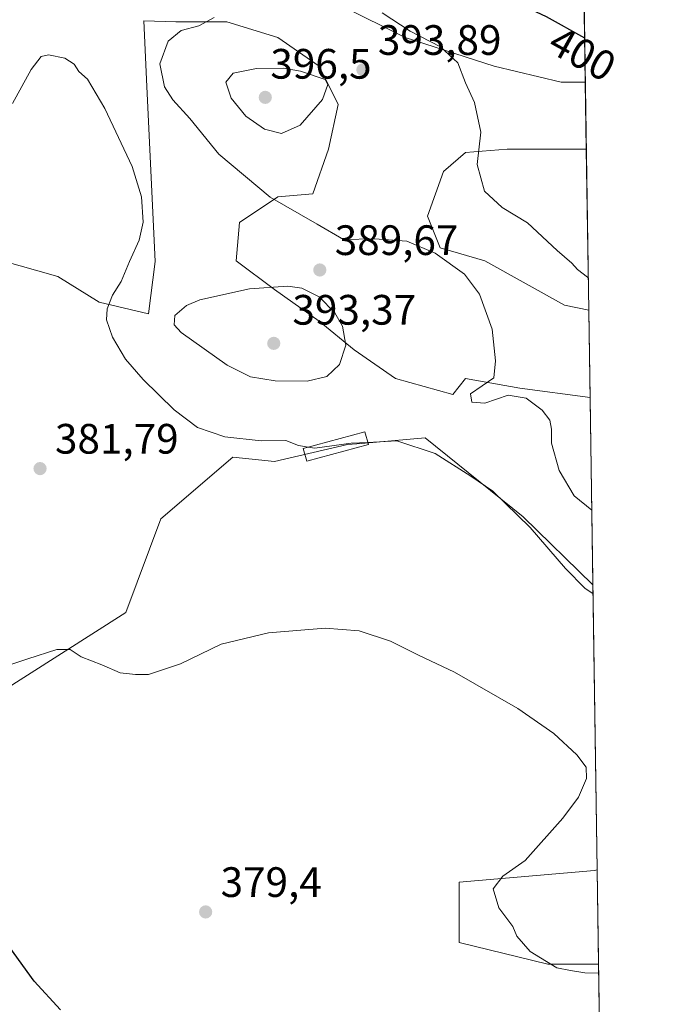
# Model space of a CAD drawing. Units: metres. Extents: x 600962 to 604419, y 4706032 to 4708395.
# Drawn here: x 604265 to 604419, y 4707249 to 4707481 of the extents above; entities that cross this region are included whole.
import ezdxf
from ezdxf.enums import TextEntityAlignment as Align

# ---------------------------------------------------------------- set-up
doc = ezdxf.new("R2010")
doc.units = ezdxf.units.M
doc.header["$MEASUREMENT"] = 0
for name, color, linetype, lineweight in [('Arbolado forestal CxS', 92, 'Continuous', 0), ('Comarca CxS', 21, 'Continuous', 0), ('Comunidad Autónoma CxS', 142, 'Continuous', 0), ('Cultivos herbáceos CxS', 92, 'Continuous', 0), ('Curva de nivel maestra', 30, 'Continuous', 30), ('Curva de nivel normal', 30, 'Continuous', 0), ('Edificación ligera Cxs', 1, 'Continuous', 0), ('Matorral CxS', 135, 'Continuous', 0), ('Municipio CxS', 4, 'Continuous', 0), ('Núcleo urbano CxS', 7, 'Continuous', 0), ('Provincia CxS', 1, 'Continuous', 0), ('Punto de cota en terreno', 7, 'Continuous', 0), ('Rótulo de curva de nivel directora', 7, 'Continuous', 0), ('Rótulo de punto de cota en terreno', 7, 'Continuous', 0)]:
    doc.layers.add(name, color=color, linetype=linetype, lineweight=lineweight)
doc.styles.add('Style-Arial', font='txt')

# ---------------------------------------------------------------- blocks, each defined once
blk = doc.blocks.new('*U13')
at = {"layer": 'Matorral CxS', "color": 135, "linetype": 'Continuous', "lineweight": 0}
for points in [[(604325.1754999999, 4707417.7315, 390.0501999999979), (604335.6930999998, 4707410.218699999, 391.4795000000013), (604343.9571000002, 4707403.4571, 389.703800000003), (604353.7232999997, 4707396.695699999, 387.8868999999977), (604367.2462999999, 4707392.939099999, 388.522100000002), (604370.2512999997, 4707396.695499999, 389.0200999999943), (604383.0229000002, 4707394.441500001, 390.5007000000041), (604399.5932, 4707392.231899999, 392.563599999994), (604400.2549000002, 4707348.077400001, 385.6818999999959), (604383.8092999998, 4707364.0579, 385.4743000000017), (604360.6699000001, 4707382.7031, 386.2694000000047), (604345.7153000003, 4707381.410300001, 385.8874999999971), (604342.4086999996, 4707381.124299999, 385.7774999999965), (604325.1747000003, 4707377.162900001, 384.7722000000067), (604315.3667000001, 4707378.201099999, 384.8383000000031), (604298.4027000006, 4707363.660900001, 382.4201999999932), (604290.1092999997, 4707341.5463, 381.1398000000045), (604259.7012999998, 4707322.1963, 379.462400000004), (604215.5383000001, 4707308.6031, 377.483699999997), (604191.4700999996, 4707340.1801, 378.6092000000062), (604189.2001, 4707344.300100001, 379.8389000000025), (604198.0601000005, 4707350.890100001, 380.2057999999961), (604201.1501000002, 4707355.220100001, 380.3233000000037), (604205.0601000005, 4707359.550100001, 380.0853999999963), (604205.2600999996, 4707365.520099999, 380.0157999999938), (604206.0900999998, 4707366.960100001, 379.8369999999995), (604204.0301000001, 4707369.020099999, 380.0546999999933), (604209.5900999998, 4707375.0001, 379.755799999999), (604217.0000999998, 4707379.120100001, 380.6355999999942), (604243.8859000001, 4707390.600500001, 381.5062999999937), (604254.7758999999, 4707402.565500001, 382.3087999999989), (604259.7445, 4707418.706300001, 384.0598999999929), (604260.4140999997, 4707424.6019, 384.4165999999968), (604274.0891000004, 4707420.7371, 383.9823999999935), (604283.8554999996, 4707414.7269, 384.8271999999997), (604295.4823000003, 4707411.9363, 387.9772999999986), (604297.0175000001, 4707424.2689, 385.7590000000055), (604295.0846999995, 4707465.543099999, 388.1662999999971), (604294.3592999997, 4707481.031099999, 387.2945999999938), (604301.8870999999, 4707480.838099999, 389.0378000000055), (604313.9074999997, 4707480.837900001, 390.4035000000004), (604325.9276999999, 4707477.081499999, 392.1820000000007), (604335.6941000001, 4707470.3201, 394.132700000002), (604340.2015000005, 4707461.3047, 394.6269000000029), (604337.9474999999, 4707450.7871, 393.6551999999938), (604334.1911000004, 4707440.269300001, 391.898199999996), (604325.9271, 4707439.518100001, 390.8421999999992), (604316.9117000002, 4707433.508099999, 388.9581000000035), (604316.1602999996, 4707424.492900001, 388.8300000000018)], [(604401.2620000001, 4707280.8881, 382.1301999999997), (604401.5958000004, 4707258.6154, 381.8027000000002), (604389.6240999997, 4707258.615499999, 380.7752999999939), (604368.7465000004, 4707263.7213, 377.4553000000014), (604368.7467, 4707277.995300001, 377.9456999999966), (604400.6819000002, 4707280.729900001, 382.0936999999976)]]:
    blk.add_polyline3d(points, close=True, dxfattribs=at)
blk = doc.blocks.new('*U14')
at = {"layer": 'Arbolado forestal CxS', "color": 92, "linetype": 'Continuous', "lineweight": 0}
for points in [[(604363.1135, 4707534.272100001, 397.4516000000003), (604395.6655000001, 4707531.9769, 396.4040999999997), (604397.4973999998, 4707532.0626, 396.3325000000041), (604398.4791000001, 4707466.562899999, 397.9698999999964), (604392.7905000001, 4707466.562899999, 397.4394999999931), (604377.0138999998, 4707470.319499999, 396.2765999999974), (604355.9785000002, 4707477.081300001, 395.1842999999935), (604340.9533000002, 4707484.593900001, 393.9119999999967), (604313.1564999997, 4707499.619700001, 390.4331999999995), (604292.8003000002, 4707521.210100001, 388.4554999999964), (604292.9042999997, 4707539.2599, 389.891300000003), (604295.4534999998, 4707552.742900001, 390.3850999999996), (604299.6284999996, 4707558.665300001, 390.8021000000008), (604310.5915000001, 4707561.742699999, 391.7884999999951), (604315.9539000001, 4707563.2479, 391.3947000000044), (604319.4471000005, 4707562.0111, 391.6377999999968), (604333.4197000006, 4707557.0645, 391.7277000000031), (604349.3976999996, 4707541.9033, 394.7639000000054)], [(604398.7155999999, 4707450.786400001, 398.037599999996), (604399.2845000001, 4707412.8255, 393.977899999998), (604393.5409000004, 4707413.974300001, 393.145399999994), (604374.7593, 4707424.4923, 392.5244999999995), (604364.2417000001, 4707427.497500001, 391.2418000000035), (604361.2367000004, 4707435.0101, 391.4838000000018), (604364.9933000002, 4707445.527899999, 393.1101999999955), (604370.2521000003, 4707450.035300001, 394.3248000000021), (604380.0186999999, 4707450.786499999, 396.3502000000008), (604390.5365000004, 4707450.786499999, 397.4707999999956)]]:
    blk.add_polyline3d(points, close=True, dxfattribs=at)
blk = doc.blocks.new('5PATER')
at = {"layer": 'Núcleo urbano CxS', "linetype": 'Continuous', "lineweight": 0}
h = blk.add_hatch(color=51, dxfattribs=at)
edge = h.paths.add_edge_path()
edge.add_ellipse((0, 0), major_axis=(-0.1095731443231308, -0.1110710700762829), ratio=0.9994222409660322, start_angle=0, end_angle=360)

msp = doc.modelspace()

# ---------------------------------------------------------------- linework, layer by layer
at = {"layer": 'Arbolado forestal CxS', "color": 92, "linetype": 'Continuous', "lineweight": 0, "extrusion": (-0.0003744740946897105, 0.02498516945166776, 0.9996877517888394), "elevation": 117788.3638234343, "flags": 128}
msp.add_lwpolyline([(-674877.5083808074, -4696468.978113168), (-674877.5083808074, -4696403.450595942)], dxfattribs=at)
at = {"layer": 'Arbolado forestal CxS', "color": 92, "linetype": 'Continuous', "lineweight": 0, "extrusion": (-6.428554325144157e-05, 0.004290189821808844, 0.9999907950269651), "elevation": 20555.03728678755, "flags": 128}
msp.add_lwpolyline([(604398.5034350458, 4707421.699850948), (604398.7398393973, 4707405.923205758)], dxfattribs=at)
at = {"layer": 'Arbolado forestal CxS', "color": 92, "linetype": 'Continuous', "lineweight": 0, "extrusion": (0.001593553914680149, -0.1063141314226781, 0.9943313160339277), "elevation": -499109.6183813674, "flags": 128}
msp.add_lwpolyline([(674883.3901674879, 4671275.293817011), (674883.3901674879, 4671237.112213406)], dxfattribs=at)
at = {"layer": 'Arbolado forestal CxS', "color": 92, "linetype": 'Continuous', "lineweight": 0, "extrusion": (0.001026487981466566, -0.0684999445540517, 0.9976505921005189), "elevation": -321444.0566530261, "flags": 128}
msp.add_lwpolyline([(674865.2179728822, 4686818.197457358), (674865.2179728821, 4686797.553043116)], dxfattribs=at)
at = {"layer": 'Arbolado forestal CxS', "color": 92, "linetype": 'Continuous', "lineweight": 0}
for points in [[(604397.4973999998, 4707532.0626, 396.3325000000041), (604395.6655000001, 4707531.9769, 396.4040999999997), (604363.1135, 4707534.272100001, 397.4516000000003), (604349.3976999996, 4707541.9033, 394.7639000000054), (604333.4197000006, 4707557.0645, 391.7277000000031), (604319.4471000005, 4707562.0111, 391.6377999999968), (604315.9539000001, 4707563.2479, 391.3947000000044), (604310.5915000001, 4707561.742699999, 391.7884999999951), (604299.6284999996, 4707558.665300001, 390.8021000000008), (604295.4534999998, 4707552.742900001, 390.3850999999996), (604292.9042999997, 4707539.2599, 389.891300000003), (604292.8003000002, 4707521.210100001, 388.4554999999964), (604313.1564999997, 4707499.619700001, 390.4331999999995), (604340.9533000002, 4707484.593900001, 393.9119999999967), (604355.9785000002, 4707477.081300001, 395.1842999999935), (604377.0138999998, 4707470.319499999, 396.2765999999974), (604392.7905000001, 4707466.562899999, 397.4394999999931), (604398.4791000001, 4707466.562899999, 397.9698999999964)], [(604397.4973999998, 4707532.0626, 396.3325000000041), (604395.6655000001, 4707531.9769, 396.4040999999997), (604363.1135, 4707534.272100001, 397.4516000000003), (604349.3976999996, 4707541.9033, 394.7639000000054), (604333.4197000006, 4707557.0645, 391.7277000000031), (604319.4471000005, 4707562.0111, 391.6377999999968), (604315.9539000001, 4707563.2479, 391.3947000000044), (604310.5915000001, 4707561.742699999, 391.7884999999951), (604299.6284999996, 4707558.665300001, 390.8021000000008), (604295.4534999998, 4707552.742900001, 390.3850999999996), (604292.9042999997, 4707539.2599, 389.891300000003), (604292.8003000002, 4707521.210100001, 388.4554999999964), (604313.1564999997, 4707499.619700001, 390.4331999999995), (604340.9533000002, 4707484.593900001, 393.9119999999967), (604355.9785000002, 4707477.081300001, 395.1842999999935), (604377.0138999998, 4707470.319499999, 396.2765999999974), (604392.7905000001, 4707466.562899999, 397.4394999999931), (604398.4791000001, 4707466.562899999, 397.9698999999964)], [(604340.9533000002, 4707484.593900001, 393.9119999999967), (604355.9785000002, 4707477.081300001, 395.1842999999935), (604377.0138999998, 4707470.319499999, 396.2765999999974), (604392.7905000001, 4707466.562899999, 397.4394999999931), (604398.4791000001, 4707466.562899999, 397.9698999999964), (604398.7155999999, 4707450.786400001, 398.037599999996), (604390.5365000004, 4707450.786499999, 397.4707999999956), (604380.0186999999, 4707450.786499999, 396.3502000000008), (604370.2521000003, 4707450.035300001, 394.3248000000021), (604364.9933000002, 4707445.527899999, 393.1101999999955), (604361.2367000004, 4707435.0101, 391.4838000000018), (604364.2417000001, 4707427.497500001, 391.2418000000035), (604374.7593, 4707424.4923, 392.5244999999995), (604393.5409000004, 4707413.974300001, 393.145399999994), (604399.2845000001, 4707412.8255, 393.977899999998), (604399.5932, 4707392.231899999, 392.563599999994), (604383.0229000002, 4707394.441500001, 390.5007000000041), (604370.2512999997, 4707396.695499999, 389.0200999999943), (604367.2462999999, 4707392.939099999, 388.522100000002), (604353.7232999997, 4707396.695699999, 387.8868999999977), (604343.9571000002, 4707403.4571, 389.703800000003), (604335.6930999998, 4707410.218699999, 391.4795000000013), (604325.1754999999, 4707417.7315, 390.0501999999979), (604316.1602999996, 4707424.492900001, 388.8300000000018), (604316.9117000002, 4707433.508099999, 388.9581000000035), (604325.9271, 4707439.518100001, 390.8421999999992), (604334.1911000004, 4707440.269300001, 391.898199999996), (604337.9474999999, 4707450.7871, 393.6551999999938), (604340.2015000005, 4707461.3047, 394.6269000000029), (604335.6941000001, 4707470.3201, 394.132700000002), (604325.9276999999, 4707477.081499999, 392.1820000000007), (604313.9074999997, 4707480.837900001, 390.4035000000004), (604301.8870999999, 4707480.838099999, 389.0378000000055), (604294.3592999997, 4707481.031099999, 387.2945999999938), (604295.0846999995, 4707465.543099999, 388.1662999999971), (604297.0175000001, 4707424.2689, 385.7590000000055), (604295.4823000003, 4707411.9363, 387.9772999999986), (604283.8554999996, 4707414.7269, 384.8271999999997), (604274.0891000004, 4707420.7371, 383.9823999999935), (604260.4140999997, 4707424.6019, 384.4165999999968)], [(604260.4140999997, 4707424.6019, 384.4165999999968), (604274.0891000004, 4707420.7371, 383.9823999999935), (604283.8554999996, 4707414.7269, 384.8271999999997), (604295.4823000003, 4707411.9363, 387.9772999999986), (604297.0175000001, 4707424.2689, 385.7590000000055), (604295.0846999995, 4707465.543099999, 388.1662999999971), (604294.3592999997, 4707481.031099999, 387.2945999999938), (604301.8870999999, 4707480.838099999, 389.0378000000055), (604313.9074999997, 4707480.837900001, 390.4035000000004), (604325.9276999999, 4707477.081499999, 392.1820000000007), (604335.6941000001, 4707470.3201, 394.132700000002), (604340.2015000005, 4707461.3047, 394.6269000000029), (604337.9474999999, 4707450.7871, 393.6551999999938), (604334.1911000004, 4707440.269300001, 391.898199999996), (604325.9271, 4707439.518100001, 390.8421999999992), (604316.9117000002, 4707433.508099999, 388.9581000000035), (604316.1602999996, 4707424.492900001, 388.8300000000018), (604325.1754999999, 4707417.7315, 390.0501999999979), (604335.6930999998, 4707410.218699999, 391.4795000000013), (604343.9571000002, 4707403.4571, 389.703800000003), (604353.7232999997, 4707396.695699999, 387.8868999999977), (604367.2462999999, 4707392.939099999, 388.522100000002), (604370.2512999997, 4707396.695499999, 389.0200999999943), (604383.0229000002, 4707394.441500001, 390.5007000000041), (604399.5932, 4707392.231899999, 392.563599999994)], [(604398.7155999999, 4707450.786400001, 398.037599999996), (604390.5365000004, 4707450.786499999, 397.4707999999956), (604380.0186999999, 4707450.786499999, 396.3502000000008), (604370.2521000003, 4707450.035300001, 394.3248000000021), (604364.9933000002, 4707445.527899999, 393.1101999999955), (604361.2367000004, 4707435.0101, 391.4838000000018), (604364.2417000001, 4707427.497500001, 391.2418000000035), (604374.7593, 4707424.4923, 392.5244999999995), (604393.5409000004, 4707413.974300001, 393.145399999994), (604399.2845000001, 4707412.8255, 393.977899999998)], [(604398.7155999999, 4707450.786400001, 398.037599999996), (604390.5365000004, 4707450.786499999, 397.4707999999956), (604380.0186999999, 4707450.786499999, 396.3502000000008), (604370.2521000003, 4707450.035300001, 394.3248000000021), (604364.9933000002, 4707445.527899999, 393.1101999999955), (604361.2367000004, 4707435.0101, 391.4838000000018), (604364.2417000001, 4707427.497500001, 391.2418000000035), (604374.7593, 4707424.4923, 392.5244999999995), (604393.5409000004, 4707413.974300001, 393.145399999994), (604399.2845000001, 4707412.8255, 393.977899999998)]]:
    msp.add_polyline3d(points, dxfattribs=at)
at = {"layer": 'Comarca CxS', "color": 21, "linetype": 'Continuous', "lineweight": 0}
msp.add_3dface([(604419.2300007825, 4706082.029982918), (600995.5900007581, 4706031.539982917), (600962.0600007579, 4708344.769982894), (604384.5600007826, 4708395.269982894)], dxfattribs=at)
at = {"layer": 'Comunidad Autónoma CxS', "color": 142, "linetype": 'Continuous', "lineweight": 0}
msp.add_3dface([(604419.2300007825, 4706082.029982918), (600995.5900007581, 4706031.539982917), (600962.0600007579, 4708344.769982894), (604384.5600007826, 4708395.269982894)], dxfattribs=at)
at = {"layer": 'Cultivos herbáceos CxS', "color": 92, "linetype": 'Continuous', "lineweight": 0, "extrusion": (0.0007909762974587827, -0.05277563518823042, 0.9986060818395689), "elevation": -247570.0743646639, "flags": 128}
msp.add_lwpolyline([(674875.9718015554, 4691234.082701227), (674875.9718015554, 4691166.79215792)], dxfattribs=at)
at = {"layer": 'Cultivos herbáceos CxS', "color": 92, "linetype": 'Continuous', "lineweight": 0, "extrusion": (0.001246808441404168, -0.08318877089743401, 0.9965330269816876), "elevation": -390457.0064996253, "flags": 128}
msp.add_lwpolyline([(674876.7863679872, 4681417.494329308), (674876.7863679872, 4681333.404682524)], dxfattribs=at)
at = {"layer": 'Cultivos herbáceos CxS', "color": 92, "linetype": 'Continuous', "lineweight": 0}
for points in [[(604066.0630999999, 4707343.4617, 380.8252000000066), (604107.3607000001, 4707317.392899999, 378.045299999998), (604132.4782999996, 4707314.6809, 377.8016999999964), (604159.0690000001, 4707308.330900001, 376.3840000000055), (604165.7200999996, 4707309.4801, 376.3950000000041), (604191.4700999996, 4707340.1801, 378.6092000000062), (604215.5383000001, 4707308.6031, 377.483699999997), (604259.7012999998, 4707322.1963, 379.462400000004), (604290.1092999997, 4707341.5463, 381.1398000000045), (604298.4027000006, 4707363.660900001, 382.4201999999932), (604315.3667000001, 4707378.201099999, 384.8383000000031), (604325.1747000003, 4707377.162900001, 384.7722000000067), (604342.4086999996, 4707381.124299999, 385.7774999999965), (604345.7153000003, 4707381.410300001, 385.8874999999971), (604360.6699000001, 4707382.7031, 386.2694000000047), (604383.8092999998, 4707364.0579, 385.4743000000017), (604400.2549000002, 4707348.077400001, 385.6818999999959), (604401.2620000001, 4707280.8881, 382.1301999999997), (604400.6819000002, 4707280.729900001, 382.0936999999976), (604368.7467, 4707277.995300001, 377.9456999999966), (604368.7465000004, 4707263.7213, 377.4553000000014), (604389.6240999997, 4707258.615499999, 380.7752999999939), (604401.5958000004, 4707258.6154, 381.8027000000002), (604402.8515999997, 4707174.8267, 374.8065999999963)], [(604191.4700999996, 4707340.1801, 378.6092000000062), (604215.5383000001, 4707308.6031, 377.483699999997), (604259.7012999998, 4707322.1963, 379.462400000004), (604290.1092999997, 4707341.5463, 381.1398000000045), (604298.4027000006, 4707363.660900001, 382.4201999999932), (604315.3667000001, 4707378.201099999, 384.8383000000031), (604325.1747000003, 4707377.162900001, 384.7722000000067), (604342.4086999996, 4707381.124299999, 385.7774999999965), (604345.7153000003, 4707381.410300001, 385.8874999999971), (604360.6699000001, 4707382.7031, 386.2694000000047), (604383.8092999998, 4707364.0579, 385.4743000000017), (604400.2549000002, 4707348.077400001, 385.6818999999959)], [(604401.2620000001, 4707280.8881, 382.1301999999997), (604400.6819000002, 4707280.729900001, 382.0936999999976), (604368.7467, 4707277.995300001, 377.9456999999966), (604368.7465000004, 4707263.7213, 377.4553000000014), (604389.6240999997, 4707258.615499999, 380.7752999999939), (604401.5958000004, 4707258.6154, 381.8027000000002)]]:
    msp.add_polyline3d(points, dxfattribs=at)
at = {"layer": 'Curva de nivel maestra', "color": 30, "linetype": 'Continuous', "lineweight": 30, "flags": 128}
for points, elevation in [([(604397.5908000004, 4707525.830399999), (604393.4400000004, 4707526.550100001), (604380.25, 4707528.170100001), (604359.1299999999, 4707531.2301), (604350.1100000005, 4707531.920100001), (604344.1100000005, 4707533.280099999), (604337.1100000005, 4707534.0801), (604326.4400000004, 4707534.130100001), (604323.3200000003, 4707533.440099999), (604324.3300000001, 4707530.200099999), (604328.8399999999, 4707525.3101), (604335.4100000003, 4707520.2401), (604348.0899999999, 4707512.790100001), (604359.6299999999, 4707504.850099999), (604365.3499999996, 4707499.440099999), (604367, 4707496.540100001), (604369.2999999998, 4707493.0801), (604373.5499999998, 4707489.3201), (604379.7000000002, 4707486.800100001), (604383.3200000003, 4707484.8301), (604389.2199999997, 4707482.0601), (604398.3219999997, 4707477.046399999)], 400), ([(604274.6900000004, 4707247.8301), (604268.5099999999, 4707254.640100001), (604262.79, 4707262.590100001)], 375)]:
    msp.add_lwpolyline(points, dxfattribs=dict(at, elevation=elevation))
at = {"layer": 'Curva de nivel normal', "color": 30, "linetype": 'Continuous', "lineweight": 0, "flags": 128}
for points, elevation in [([(604399.9911000002, 4707365.6843), (604395.8799999999, 4707369.040100001), (604392.3200000003, 4707375.040100001), (604390.5300000003, 4707381.5001), (604390.5199999996, 4707384.800100001), (604390.0999999996, 4707386.920100001), (604388.3399999999, 4707389.220100001), (604384.5099999999, 4707392.0801), (604380.2599999999, 4707392.790100001), (604374.7599999999, 4707390.9001), (604371.7300000006, 4707391.120100001), (604371.4299999997, 4707393.0701), (604376.9299999997, 4707396.9001), (604377.3300000001, 4707400.880100001), (604376.4800000006, 4707408.3201), (604373.4900000002, 4707416.5701), (604369.9600000001, 4707421.300100001), (604363.0599999996, 4707426.2501), (604356.4199999999, 4707429.120100001), (604348.7800000003, 4707429.630100001), (604341.4199999999, 4707429.4901), (604335.2599999999, 4707433.100099999), (604324.1600000003, 4707439.4801), (604312.0800000001, 4707449.5701), (604305.2000000002, 4707458.040100001), (604301.2300000006, 4707462.4001), (604299.2199999997, 4707465.520099999), (604298.1200000001, 4707470.890100001), (604300.1100000005, 4707476.2501), (604303.1500000004, 4707478.800100001), (604307.3399999999, 4707479.8301), (604310.9299999997, 4707481.8201)], 390), ([(604350.54, 4707482.9101), (604357.1399999997, 4707478.5801), (604364.3499999996, 4707474.920100001), (604368.3799999999, 4707471.1601), (604370.2400000002, 4707466.460100001), (604372.3300000001, 4707461.8201), (604373.7999999998, 4707454.8201), (604372.9600000001, 4707447.1501), (604374.7000000002, 4707440.9101), (604378.8799999999, 4707437.0001), (604384.8499999996, 4707433.440099999), (604391.8600000005, 4707426.890100001), (604395.2999999998, 4707423.9001), (604396.6299999999, 4707422.4301), (604399.0300000003, 4707420.590100001), (604399.1706999998, 4707420.418500001)], 395), ([(604333.1321999999, 4707380.5277), (604330.8600000005, 4707380.9301), (604327.8499999996, 4707382.110099999), (604322.0499999998, 4707382.050100001), (604313.4600000001, 4707382.9901), (604307.04, 4707385.130100001), (604301.5099999999, 4707389.290100001), (604294.2199999997, 4707396.440099999), (604290.0499999998, 4707401.280099999), (604286.9699999997, 4707406.440099999), (604285.5599999996, 4707410.540100001), (604285.75, 4707413.1601), (604286.9800000006, 4707416.340100001), (604289, 4707419.590100001), (604290.9800000006, 4707424.290100001), (604293.29, 4707429.340100001), (604294.2300000006, 4707433.550100001), (604293.7800000003, 4707439.520099999), (604291.5700000003, 4707446.6801), (604285.1900000004, 4707460.4101), (604281.0599999996, 4707467.280099999), (604279.0099999999, 4707469.090100001), (604277.9000000004, 4707470.800100001), (604275.6900000004, 4707472.2401), (604271.8499999996, 4707473.020099999), (604270.1500000004, 4707472.610099999), (604267.7800000003, 4707469.5601), (604263.3600000005, 4707461.5601)], 385), ([(604327.2100000001, 4707469.870100001), (604320.9400000004, 4707469.8301), (604315.4100000003, 4707468.7401), (604313.7000000002, 4707466.5601), (604314.9500000002, 4707462.800100001), (604318.4199999999, 4707458.5601), (604322.8300000001, 4707455.4801), (604326.8200000003, 4707454.5001), (604331.2100000001, 4707456.440099999), (604336.4699999997, 4707462.4901), (604337.7199999997, 4707466.0601), (604337.1399999997, 4707467.2501), (604331.3200000003, 4707469.210100001), (604327.2100000001, 4707469.870100001)], 395), ([(604328.3499999996, 4707418.470100001), (604319.2800000003, 4707417.850099999), (604307.54, 4707415.2501), (604304.4500000002, 4707413.9001), (604301.7000000002, 4707411.5801), (604301.4900000002, 4707409.3301), (604303.1299999999, 4707407.550100001), (604314.0199999996, 4707399.880100001), (604319.4800000006, 4707397.120100001), (604325.3099999996, 4707396.170100001), (604332.9000000004, 4707396.0601), (604337.5199999996, 4707397.1801), (604340.54, 4707399.9901), (604341.9800000006, 4707404.550100001), (604341.2400000002, 4707409.020099999), (604339.4199999999, 4707412.210100001), (604335.6799999997, 4707415.970100001), (604331.6100000005, 4707418.040100001), (604328.3499999996, 4707418.470100001)], 390), ([(604347.1864999998, 4707381.647), (604343.2300000006, 4707381.4301), (604334.7000000002, 4707380.2501), (604333.1321999999, 4707380.5277)], 385), ([(604400.2857999997, 4707346.0164), (604398.4100000003, 4707347.210100001), (604393.79, 4707351.9301), (604385.4800000006, 4707361.620100001), (604376.6600000003, 4707370.130100001), (604371.4400000004, 4707373.710100001), (604363.0499999998, 4707379.040100001), (604353.9900000002, 4707382.020099999), (604347.1864999998, 4707381.647)], 385), ([(604401.6275000004, 4707256.496099999), (604398.3499999996, 4707256.5801), (604395.0199999996, 4707257.120100001), (604391.7699999996, 4707257.7601), (604385.4600000001, 4707261.600099999), (604382.3499999996, 4707265.190099999), (604381.3499999996, 4707267.5101), (604378.0800000001, 4707271.9001), (604376.7400000002, 4707276.380100001), (604379.0499999998, 4707279.390100001), (604384.3200000003, 4707283.040100001), (604393.2100000001, 4707293.020099999), (604396.8600000005, 4707297.9901), (604398.7400000002, 4707302.370100001), (604398.6399999997, 4707305.050100001), (604396.4900000002, 4707307.9801), (604391.0499999998, 4707313.020099999), (604382.5999999996, 4707318.920100001), (604367.5899999999, 4707327.460100001), (604359.0999999996, 4707331.470100001), (604352.5, 4707334.7501), (604345.1100000005, 4707337.2301), (604337.1100000005, 4707337.850099999), (604323.7400000002, 4707336.7401), (604312.6100000005, 4707334.0701), (604302.9900000002, 4707329.450099999), (604295.4400000004, 4707326.920100001), (604292.3700000001, 4707326.920100001), (604288.79, 4707327.340100001), (604284.4800000006, 4707329.1801), (604279.5800000001, 4707331.100099999), (604276.9500000002, 4707332.8101), (604273.8300000001, 4707332.780099999), (604267, 4707330.640100001), (604259.2699999996, 4707328.120100001)], 380.0000000000001)]:
    msp.add_lwpolyline(points, dxfattribs=dict(at, elevation=elevation))
at = {"layer": 'Edificación ligera Cxs', "color": 1, "linetype": 'Continuous', "lineweight": 0}
msp.add_polyline3d([(604347.3201000001, 4707381.1601, 385.5046000000002), (604332.7701000003, 4707377.210100001, 385.2201999999961), (604331.9600999998, 4707380.210100001, 385.6649999999936), (604346.5000999998, 4707384.1501, 386.159799999994), (604347.3201000001, 4707381.1601, 385.5046000000002)], dxfattribs=at)
msp.add_3dface([(604347.3201000001, 4707381.1601, 386.159799999994), (604332.7701000003, 4707377.210100001, 386.159799999994), (604331.9600999998, 4707380.210100001, 386.159799999994), (604346.5000999998, 4707384.1501, 386.159799999994)], dxfattribs=at)
at = {"layer": 'Matorral CxS', "color": 135, "linetype": 'Continuous', "lineweight": 0, "extrusion": (0.002307643651815423, -0.153963557574996, 0.9880738321196585), "elevation": -722984.2342194449, "flags": 128}
msp.add_lwpolyline([(674879.3444252802, 4641839.324528188), (674879.3444252802, 4641794.631957758)], dxfattribs=at)
at = {"layer": 'Matorral CxS', "color": 135, "linetype": 'Continuous', "lineweight": 0, "extrusion": (0.0002202291649031044, -0.01469472174926303, 0.9998920024941826), "elevation": -68656.98723017635, "flags": 128}
msp.add_lwpolyline([(604401.1630745559, 4706780.199144617), (604401.4969466588, 4706757.924039502)], dxfattribs=at)
at = {"layer": 'Matorral CxS', "color": 135, "linetype": 'Continuous', "lineweight": 0}
for points in [[(604260.4140999997, 4707424.6019, 384.4165999999968), (604274.0891000004, 4707420.7371, 383.9823999999935), (604283.8554999996, 4707414.7269, 384.8271999999997), (604295.4823000003, 4707411.9363, 387.9772999999986), (604297.0175000001, 4707424.2689, 385.7590000000055), (604295.0846999995, 4707465.543099999, 388.1662999999971), (604294.3592999997, 4707481.031099999, 387.2945999999938), (604301.8870999999, 4707480.838099999, 389.0378000000055), (604313.9074999997, 4707480.837900001, 390.4035000000004), (604325.9276999999, 4707477.081499999, 392.1820000000007), (604335.6941000001, 4707470.3201, 394.132700000002), (604340.2015000005, 4707461.3047, 394.6269000000029), (604337.9474999999, 4707450.7871, 393.6551999999938), (604334.1911000004, 4707440.269300001, 391.898199999996), (604325.9271, 4707439.518100001, 390.8421999999992), (604316.9117000002, 4707433.508099999, 388.9581000000035), (604316.1602999996, 4707424.492900001, 388.8300000000018), (604325.1754999999, 4707417.7315, 390.0501999999979), (604335.6930999998, 4707410.218699999, 391.4795000000013), (604343.9571000002, 4707403.4571, 389.703800000003), (604353.7232999997, 4707396.695699999, 387.8868999999977), (604367.2462999999, 4707392.939099999, 388.522100000002), (604370.2512999997, 4707396.695499999, 389.0200999999943), (604383.0229000002, 4707394.441500001, 390.5007000000041), (604399.5932, 4707392.231899999, 392.563599999994)], [(604191.4700999996, 4707340.1801, 378.6092000000062), (604215.5383000001, 4707308.6031, 377.483699999997), (604259.7012999998, 4707322.1963, 379.462400000004), (604290.1092999997, 4707341.5463, 381.1398000000045), (604298.4027000006, 4707363.660900001, 382.4201999999932), (604315.3667000001, 4707378.201099999, 384.8383000000031), (604325.1747000003, 4707377.162900001, 384.7722000000067), (604342.4086999996, 4707381.124299999, 385.7774999999965), (604345.7153000003, 4707381.410300001, 385.8874999999971), (604360.6699000001, 4707382.7031, 386.2694000000047), (604383.8092999998, 4707364.0579, 385.4743000000017), (604400.2549000002, 4707348.077400001, 385.6818999999959)], [(604401.2620000001, 4707280.8881, 382.1301999999997), (604400.6819000002, 4707280.729900001, 382.0936999999976), (604368.7467, 4707277.995300001, 377.9456999999966), (604368.7465000004, 4707263.7213, 377.4553000000014), (604389.6240999997, 4707258.615499999, 380.7752999999939), (604401.5958000004, 4707258.6154, 381.8027000000002)]]:
    msp.add_polyline3d(points, dxfattribs=at)
at = {"layer": 'Municipio CxS', "color": 4, "linetype": 'Continuous', "lineweight": 0}
msp.add_3dface([(604419.2300007825, 4706082.029982918), (600995.5900007581, 4706031.539982917), (600962.0600007579, 4708344.769982894), (604384.5600007826, 4708395.269982894)], dxfattribs=at)
at = {"layer": 'Provincia CxS', "color": 1, "linetype": 'Continuous', "lineweight": 0}
msp.add_3dface([(604419.2300007825, 4706082.029982918), (600995.5900007581, 4706031.539982917), (600962.0600007579, 4708344.769982894), (604384.5600007826, 4708395.269982894)], dxfattribs=at)

# ---------------------------------------------------------------- block references
at = {"layer": 'Arbolado forestal CxS', "color": 92, "linetype": 'Continuous', "lineweight": 0}
msp.add_blockref('*U14', (0, 0), dxfattribs=at)
at = {"layer": 'Matorral CxS', "color": 135, "linetype": 'Continuous', "lineweight": 0}
msp.add_blockref('*U13', (0, 0), dxfattribs=at)
at = {"layer": 'Punto de cota en terreno', "color": 7, "linetype": 'Continuous', "lineweight": 0, "xscale": 10, "yscale": 10, "zscale": 10}
for p in [(604346.0199999996, 4707469.49, 393.8899999999995), (604323, 4707463, 396.5), (604335.8600000005, 4707422.300000001, 389.6699999999983), (604325, 4707405, 393.3699999999953), (604269.8799999999, 4707375.470000001, 381.7899999999936), (604308.9400000004, 4707270.939999999, 379.3999999999942)]:
    msp.add_blockref('5PATER', p, dxfattribs=at)

# ---------------------------------------------------------------- texts
at = {"layer": 'Rótulo de curva de nivel directora', "color": 7, "linetype": 'Continuous', "lineweight": 0, "style": 'Style-Arial'}
msp.add_text('400', height=7.000000000000002, rotation=331.1527559295345, dxfattribs=at).set_placement((604397.8040248295, 4707473.299121184), align=Align.MIDDLE_CENTER)
at = {"layer": 'Rótulo de punto de cota en terreno', "color": 7, "linetype": 'Continuous', "lineweight": 0, "style": 'Style-Arial'}
for s, p in [('393,89', (604349.5477999998, 4707473.0178)), ('396,5', (604324.2082000002, 4707467.409700001)), ('389,67', (604339.3877999998, 4707425.8278)), ('393,37', (604329.4096999997, 4707409.409700001)), ('381,79', (604273.4078000003, 4707378.9978)), ('379,4', (604312.4677999998, 4707274.467800001))]:
    msp.add_text(s, height=7.000000000000002, dxfattribs=at).set_placement(p)

doc.saveas('drawing.dxf')
